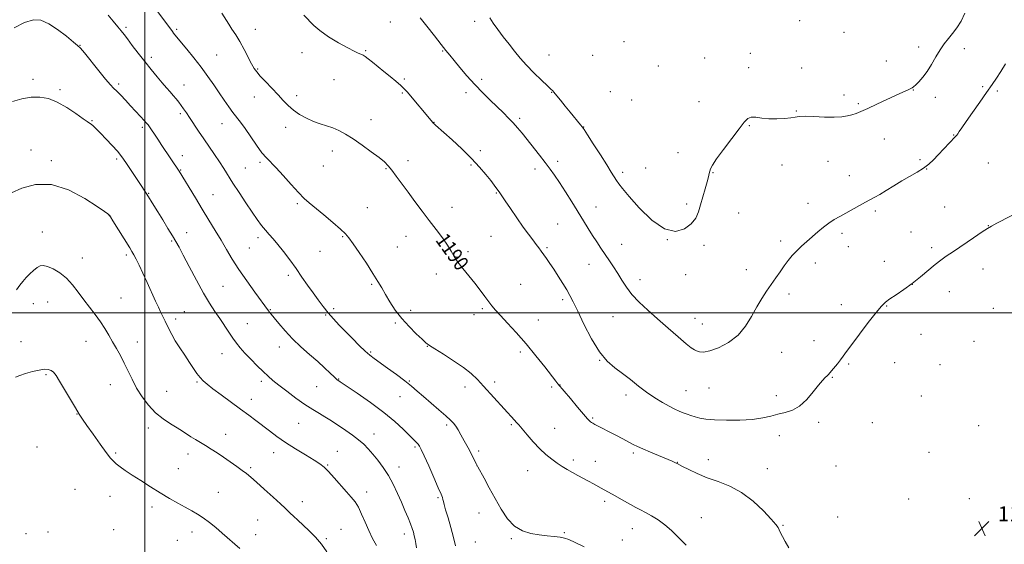
# Model space of a CAD drawing. Extents: x 2154800 to 2157700, y 354800 to 357700.
# Drawn here: x 2155932 to 2156464, y 356375 to 356658 of the extents above; entities that cross this region are included whole.
import ezdxf

# ---------------------------------------------------------------- set-up
doc = ezdxf.new("R2010")
doc.units = 0
doc.header["$MEASUREMENT"] = 0
for name, color, linetype, lineweight in [('32000', 7, 'Continuous', 0), ('DTM SPOT ELEVATION', 2, 'Continuous', 13), ('INDEX CONTOUR', 41, 'Continuous', 13), ('INDEX CONTOUR LABEL', 244, 'Continuous', 0), ('INTERMEDIATE CONTOUR', 44, 'Continuous', 0), ('SPOT ELEVATION', 7, 'Continuous', 0)]:
    doc.layers.add(name, color=color, linetype=linetype, lineweight=lineweight)
doc.styles.add('Style-ITALICS', font='ITALICS.shx')

# ---------------------------------------------------------------- blocks, each defined once
blk = doc.blocks.new('SPOT')
at = {"layer": 'SPOT ELEVATION'}
for p, q in [((-3.91, -3.91), (3.82, 3.81)), ((-1.65, 3.77), (1.72, -3.93))]:
    blk.add_line(p, q, dxfattribs=at)

msp = doc.modelspace()

# ---------------------------------------------------------------- linework, layer by layer
at = {"layer": '32000', "flags": 128}
for points in [[(2156000, 357500), (2156000, 355000)], [(2155000, 356500), (2157500, 356500)]]:
    msp.add_lwpolyline(points, dxfattribs=at)
at = {"layer": 'DTM SPOT ELEVATION'}
for p in [(2155989.82, 356654.16, 1186.27), (2156132.63, 356657.12, 1193.18), (2156178.32, 356657.46, 1195.51), (2156353.96, 356657.87, 1196.97), (2156017.2, 356653.09, 1188.23), (2156059.85, 356653.16, 1190.73), (2156377.88, 356651.55, 1197.58), (2155965.1, 356644.47, 1184.05), (2156258.96, 356646.48, 1197.3), (2156418.13, 356643.62, 1196.74), (2156003.54, 356638.09, 1186.41), (2156038.81, 356639.22, 1188.94), (2156085.07, 356640.54, 1191.47), (2156119.37, 356641.55, 1192.14), (2156161.03, 356641.48, 1193.9), (2156218.44, 356639.32, 1196.94), (2156241.97, 356639.19, 1197.54), (2156327.24, 356640.21, 1196.27), (2156442.85, 356642.68, 1195.17), (2156277.46, 356633.28, 1196.84), (2156302.47, 356637.64, 1196.38), (2156400.68, 356636.09, 1197.05), (2156061.06, 356631.8, 1190.13), (2156326.27, 356632.36, 1196.22), (2156355.02, 356632.31, 1196.52), (2155939.6, 356626.22, 1182.42), (2155985.94, 356623.6, 1184.31), (2156021.15, 356622.98, 1186.75), (2156102.3, 356625.94, 1190.97), (2156140.19, 356626.38, 1192.2), (2156182.09, 356626.11, 1194.36), (2156452.73, 356622.1, 1194.17), (2155954.31, 356620.5, 1182.26), (2156082.19, 356617.39, 1190.47), (2156139.24, 356618.66, 1191.85), (2156173.61, 356618.91, 1193.56), (2156219.93, 356619.03, 1195.94), (2156251.52, 356619.38, 1197.38), (2156377.86, 356617.6, 1196.45), (2156415.27, 356620.36, 1195.94), (2156460.69, 356619.79, 1193.8), (2156059.16, 356616.55, 1189.29), (2156263.1, 356614.91, 1197.23), (2156299.57, 356614, 1196.4), (2156385.48, 356612.91, 1196.2), (2156427.21, 356616.39, 1195.34), (2156019.21, 356607.66, 1185.7), (2156352.16, 356608.99, 1196.08), (2155971.61, 356603.76, 1182.1), (2156041.83, 356602.16, 1187.27), (2156122.2, 356604.26, 1190.55), (2156156.24, 356602.84, 1192.03), (2156202.55, 356605.04, 1194.28), (2156326.62, 356601.04, 1195.95), (2155998.79, 356600.2, 1183.69), (2156076.17, 356600.13, 1189.48), (2156237.2, 356600.32, 1196.04), (2156437.09, 356596.02, 1194.05), (2156399.61, 356593.81, 1195.18), (2155938.63, 356587.96, 1180.54), (2156101.38, 356587.37, 1189.51), (2156181.28, 356587.5, 1192.33), (2156288.12, 356586.45, 1196.53), (2155949.51, 356582.19, 1180.33), (2155984.79, 356583.11, 1181.71), (2156020.33, 356584.8, 1184.54), (2156062.3, 356581.21, 1187.73), (2156142.24, 356582.18, 1190.48), (2156176.36, 356579.74, 1191.8), (2156223.13, 356581.87, 1194.4), (2156344.29, 356579.75, 1195.44), (2156369.22, 356581.76, 1195.16), (2156418.8, 356582.68, 1194.2), (2156455.82, 356580.86, 1193.11), (2156019.38, 356577.18, 1184.1), (2156054.38, 356578.28, 1186.94), (2156096.47, 356579.37, 1189.08), (2156130.35, 356577.84, 1189.89), (2156210.86, 356577.63, 1193.54), (2156258.31, 356575.81, 1196.38), (2156270.69, 356578.17, 1196.76), (2156307, 356575.67, 1195.95), (2156422.42, 356577.59, 1193.97), (2156380.66, 356574.14, 1194.72), (2156002.08, 356564.57, 1182.09), (2156036.97, 356563.72, 1184.85), (2156190.04, 356564.72, 1191.9), (2156082.43, 356558.9, 1187.77), (2156292.77, 356558.74, 1196.22), (2156358.33, 356559.05, 1194.59), (2156120.26, 356556.82, 1188.93), (2156166.04, 356557.03, 1190.67), (2156243.89, 356557.21, 1194.78), (2156320.86, 356553.88, 1195.38), (2156394.83, 356555, 1193.7), (2156432.29, 356557.16, 1192.9), (2155980.94, 356552.41, 1179.98), (2156223.05, 356547.89, 1192.98), (2155944.67, 356543.62, 1178.64), (2156022.72, 356543.22, 1182.69), (2156376.79, 356542.94, 1193.64), (2156413.94, 356543.66, 1192.84), (2156455.88, 356547.09, 1192.03), (2156014.56, 356538.7, 1181.82), (2156061.16, 356540.51, 1185.56), (2156106.95, 356541.12, 1187.87), (2156141.15, 356541.26, 1189.29), (2156187.18, 356541.27, 1191), (2156282.4, 356539.38, 1196), (2156343.56, 356538.67, 1194.36), (2156056.47, 356534.95, 1185.02), (2156094.67, 356533.21, 1187.04), (2156136.44, 356535.45, 1188.96), (2156174.63, 356533.01, 1190.29), (2156217.4, 356535.17, 1192.21), (2156257.79, 356536.86, 1194.78), (2156302.15, 356536.33, 1195.77), (2156380.16, 356535.67, 1193.33), (2156425.28, 356535.22, 1192.29), (2155966.28, 356529.64, 1178.54), (2155990.13, 356531.12, 1179.69), (2156362.41, 356526.92, 1193.54), (2156399.55, 356527.76, 1192.7), (2156240.08, 356526.14, 1193.24), (2156325.05, 356523.29, 1194.63), (2156452.97, 356523.62, 1191.41), (2156077.58, 356520.27, 1185.63), (2156157.63, 356520.97, 1189.56), (2156267.6, 356517.88, 1194.58), (2156292.32, 356520.53, 1195.25), (2156042.32, 356514.27, 1182.95), (2156122.58, 356515.37, 1187.79), (2156203.19, 356515.26, 1190.92), (2156414.74, 356515.31, 1192), (2156434.68, 356511.35, 1191.41), (2155947.53, 356505.84, 1177.25), (2155987.21, 356507.84, 1178.79), (2156225.74, 356506.97, 1191.66), (2156348.02, 356510.14, 1193.57), (2155939.81, 356504.88, 1177.29), (2156021.46, 356500.56, 1180.88), (2156067.8, 356501.71, 1184.1), (2156102.13, 356502.12, 1186.3), (2156143.67, 356501.34, 1188.45), (2156182.42, 356502.12, 1189.77), (2156376.31, 356504.3, 1192.61), (2156400.88, 356503.61, 1191.91), (2156458.44, 356502.26, 1190.91), (2156016.81, 356496.53, 1180.43), (2156097.7, 356498.72, 1185.87), (2156177.96, 356498.86, 1189.5), (2156212.59, 356495.99, 1190.67), (2156253.05, 356497.82, 1193.1), (2156297.3, 356496.97, 1194.81), (2156055.37, 356494.07, 1182.87), (2156135.4, 356494.34, 1187.79), (2156301.25, 356493.9, 1194.74), (2155933.12, 356484.37, 1177.15), (2155968.32, 356484.45, 1177.36), (2155996.02, 356484.12, 1178.61), (2156361.57, 356484.9, 1192.72), (2156419.42, 356488.33, 1191.19), (2156448.12, 356484.43, 1190.82), (2156072.7, 356481.41, 1183.35), (2156122.03, 356478.78, 1186.18), (2156152.79, 356481.79, 1187.95), (2156202.88, 356478.67, 1189.7), (2156344.11, 356478.58, 1193.24), (2156041.85, 356477.89, 1181.25), (2156245.85, 356474.31, 1191.97), (2156380.3, 356472.31, 1191.82), (2156405.12, 356472.94, 1191.33), (2156429.76, 356471.98, 1190.9), (2155946.67, 356466.46, 1175.74), (2156028.3, 356462.53, 1179.83), (2156062.98, 356462.93, 1181.63), (2156104.72, 356464.19, 1184.08), (2156143.03, 356463, 1186.12), (2156371.47, 356464.98, 1191.89), (2155981.35, 356461.07, 1177.32), (2156011.86, 356457.41, 1178.86), (2156092.86, 356460, 1183.07), (2156173.14, 356459.76, 1187.49), (2156189.15, 356462.45, 1188.39), (2156219.96, 356459.84, 1189.75), (2156224.41, 356460.9, 1190.03), (2156292.48, 356457.86, 1192.88), (2156304.93, 356459.33, 1193.18), (2156057.67, 356453.11, 1180.63), (2156137.88, 356454.68, 1185.12), (2156260.02, 356455.49, 1191.54), (2156341.2, 356455.08, 1192.43), (2156419.67, 356455, 1191), (2155963.35, 356445.23, 1175.94), (2156242, 356443.02, 1190.17), (2156001.9, 356437.62, 1177.53), (2156083.12, 356440.11, 1181.09), (2156163.19, 356439.24, 1185.72), (2156198.11, 356439.4, 1187.81), (2156221.56, 356437.43, 1188.87), (2156364.09, 356440.72, 1191.66), (2156393.11, 356440.49, 1191.31), (2156450.51, 356438.98, 1191.08), (2156043.77, 356434.19, 1178.7), (2156123.89, 356434.4, 1182.68), (2156342.95, 356433.54, 1191.46), (2155941.77, 356427.4, 1174.18), (2156146.06, 356427.44, 1183.78), (2155984.3, 356424.12, 1176.31), (2156023.45, 356423.67, 1177.42), (2156069.67, 356424.39, 1179.34), (2156103.99, 356424.96, 1180.81), (2156180.43, 356425.16, 1186.26), (2156231.52, 356420.29, 1188.39), (2156263.93, 356424.1, 1189.7), (2156304.57, 356420.54, 1190.58), (2156423.83, 356424.48, 1191.19), (2156018.26, 356415.59, 1176.96), (2156057.17, 356416.3, 1178.25), (2156098.92, 356417.73, 1180.13), (2156137.33, 356416.52, 1182.6), (2156179.46, 356417.32, 1185.99), (2156206.89, 356414.68, 1187.24), (2156243.55, 356419.63, 1188.79), (2156287.69, 356419.1, 1190.04), (2156336.32, 356415.71, 1190.76), (2156373.42, 356417.03, 1191.13), (2155962.39, 356404.43, 1174.05), (2155981.34, 356400.74, 1174.94), (2156039.83, 356402.92, 1176.86), (2156120, 356403.13, 1180.55), (2156158.4, 356400.07, 1183.8), (2156412.8, 356399.36, 1191.11), (2156445.56, 356399.45, 1191.16), (2156003.96, 356394.94, 1175.49), (2156085.08, 356397.79, 1178.58), (2156248.56, 356398.09, 1187.64), (2156180.55, 356391.78, 1185.38), (2156300.73, 356389.1, 1188.8), (2156374.46, 356389.46, 1190.78), (2156060.96, 356387.92, 1177), (2156106.08, 356382.94, 1178.88), (2156263.39, 356383.23, 1187.27), (2156344.8, 356385.03, 1190.1), (2155935.89, 356380.51, 1172.28), (2155947.69, 356381.35, 1172.27), (2155983.3, 356382.61, 1174.03), (2156025.56, 356381.41, 1175.43), (2156059.96, 356379.95, 1176.62), (2156098.18, 356377.87, 1178.21), (2156140.23, 356380.33, 1181.49), (2156198.11, 356377.91, 1185.84), (2156226.77, 356381.12, 1186.14), (2156017.6, 356376.86, 1174.91), (2156178.63, 356375.97, 1185.02), (2156258.15, 356377.14, 1186.79)]:
    msp.add_point(p, dxfattribs=at)
at = {"layer": 'INDEX CONTOUR'}
for points in [[(2156041.662, 356661.99, 1190), (2156044.129, 356657.914, 1190), (2156045.445, 356655.866, 1190), (2156047.141, 356653.336, 1190), (2156049.17, 356650.234, 1190), (2156051.413, 356646.532, 1190), (2156053.733, 356642.313, 1190), (2156057.759, 356634.56, 1190), (2156059.146, 356632.074, 1190), (2156060.521, 356630.114, 1190), (2156062.452, 356627.904, 1190), (2156065.312, 356624.885, 1190), (2156068.703, 356621.35, 1190), (2156072.028, 356617.81, 1190), (2156074.866, 356614.667, 1190), (2156077.484, 356611.911, 1190), (2156080.322, 356609.423, 1190), (2156083.696, 356607.121, 1190), (2156087.431, 356605.073, 1190), (2156091.227, 356603.38, 1190), (2156094.843, 356602.088, 1190), (2156098.278, 356601.004, 1190), (2156101.589, 356599.88, 1190), (2156104.877, 356598.474, 1190), (2156108.429, 356596.574, 1190), (2156112.573, 356593.978, 1190), (2156117.446, 356590.625, 1190), (2156122.406, 356587.023, 1190), (2156126.62, 356583.825, 1190), (2156129.515, 356581.456, 1190), (2156131.567, 356579.443, 1190), (2156133.51, 356577.086, 1190), (2156135.942, 356573.84, 1190), (2156142.287, 356565.12, 1190), (2156145.989, 356560.091, 1190), (2156149.863, 356554.902, 1190), (2156153.757, 356549.762, 1190), (2156157.503, 356544.875, 1190), (2156160.863, 356540.409, 1190), (2156163.586, 356536.535, 1190), (2156165.561, 356533.314, 1190), (2156167.244, 356530.4, 1190), (2156169.234, 356527.349, 1190), (2156171.956, 356523.827, 1190), (2156175.153, 356519.968, 1190), (2156178.391, 356516.018, 1190), (2156181.31, 356512.216, 1190), (2156183.82, 356508.773, 1190), (2156185.9, 356505.888, 1190), (2156187.635, 356503.611, 1190), (2156189.522, 356501.385, 1190), (2156192.163, 356498.497, 1190), (2156195.988, 356494.405, 1190), (2156200.747, 356489.213, 1190), (2156206.018, 356483.196, 1190), (2156211.353, 356476.732, 1190), (2156216.189, 356470.632, 1190), (2156222.194, 356462.924, 1190), (2156223.293, 356461.546, 1190), (2156229.972, 356453.529, 1190), (2156233.762, 356449, 1190), (2156237.107, 356445.05, 1190), (2156239.224, 356442.632, 1190), (2156240.336, 356441.467, 1190), (2156240.919, 356440.971, 1190), (2156241.413, 356440.628, 1190), (2156242.114, 356440.219, 1190), (2156243.282, 356439.597, 1190), (2156254.601, 356433.74, 1190), (2156258.378, 356431.767, 1190), (2156261.621, 356430.056, 1190), (2156263.999, 356428.787, 1190), (2156266.189, 356427.681, 1190), (2156269.113, 356426.341, 1190), (2156273.354, 356424.513, 1190), (2156284.918, 356419.644, 1190), (2156286.344, 356419.023, 1190), (2156287.06, 356418.691, 1190), (2156287.602, 356418.419, 1190), (2156290.517, 356416.901, 1190), (2156293.918, 356415.173, 1190), (2156298.536, 356413.007, 1190), (2156303.983, 356410.784, 1190), (2156309.914, 356408.712, 1190), (2156316.129, 356406.297, 1190), (2156322.468, 356402.868, 1190), (2156328.692, 356398.071, 1190), (2156334.242, 356392.816, 1190), (2156338.471, 356388.326, 1190), (2156340.965, 356385.487, 1190), (2156342.199, 356383.842, 1190), (2156342.872, 356382.595, 1190), (2156343.592, 356381.059, 1190), (2156344.604, 356378.988, 1190), (2156346.064, 356376.244, 1190), (2156348.022, 356372.788, 1190)], [(2155928.054, 356564.765, 1180), (2155933.548, 356567.284, 1180), (2155940.935, 356569.315, 1180), (2155949.621, 356569.324, 1180), (2155958.893, 356566.347, 1180), (2155967.571, 356561.711, 1180), (2155974.354, 356557.312, 1180), (2155978.328, 356554.618, 1180), (2155980.11, 356553.387, 1180), (2155980.705, 356552.949, 1180), (2155981.017, 356552.636, 1180), (2155981.59, 356551.78, 1180), (2155982.87, 356549.718, 1180), (2155991.939, 356535.017, 1180), (2155993.09, 356533.093, 1180), (2155994.118, 356531.249, 1180), (2155995.375, 356528.848, 1180), (2155996.977, 356525.627, 1180), (2155998.982, 356521.414, 1180), (2156001.37, 356516.226, 1180), (2156005.916, 356506.193, 1180), (2156007.381, 356502.998, 1180), (2156008.379, 356500.88, 1180), (2156010.988, 356495.46, 1180), (2156013.156, 356490.875, 1180), (2156014.571, 356488.108, 1180), (2156016.46, 356484.837, 1180), (2156018.92, 356481.011, 1180), (2156021.652, 356476.967, 1180), (2156024.259, 356473.14, 1180), (2156026.436, 356469.879, 1180), (2156028.254, 356467.198, 1180), (2156029.879, 356465.028, 1180), (2156031.535, 356463.224, 1180), (2156033.69, 356461.351, 1180), (2156036.87, 356458.903, 1180), (2156041.378, 356455.551, 1180), (2156051.767, 356447.891, 1180), (2156056.199, 356444.595, 1180), (2156060.054, 356441.691, 1180), (2156067.358, 356436.1, 1180), (2156071.413, 356433.1, 1180), (2156076.101, 356429.864, 1180), (2156081.503, 356426.408, 1180), (2156086.925, 356423.071, 1180), (2156091.488, 356420.28, 1180), (2156094.603, 356418.262, 1180), (2156096.881, 356416.459, 1180), (2156099.232, 356414.116, 1180), (2156102.314, 356410.733, 1180), (2156109.03, 356403.182, 1180), (2156111.612, 356400.318, 1180), (2156113.656, 356397.788, 1180), (2156115.441, 356394.897, 1180), (2156117.207, 356391.139, 1180), (2156119.049, 356386.762, 1180), (2156121.025, 356382.204, 1180), (2156123.139, 356377.875, 1180), (2156125.157, 356374.083, 1180)]]:
    msp.add_polyline3d(points, dxfattribs=at)
at = {"layer": 'INTERMEDIATE CONTOUR'}
for points in [[(2155980.174, 356660.894, 1186), (2155983.035, 356657.509, 1186), (2155985.513, 356654.534, 1186), (2155987.304, 356652.359, 1186), (2155988.825, 356650.442, 1186), (2155990.677, 356648.007, 1186), (2155993.3, 356644.494, 1186), (2155996.52, 356640.214, 1186), (2156000.005, 356635.694, 1186), (2156003.452, 356631.398, 1186), (2156006.675, 356627.529, 1186), (2156009.514, 356624.223, 1186), (2156011.859, 356621.56, 1186), (2156013.797, 356619.381, 1186), (2156015.462, 356617.466, 1186), (2156016.971, 356615.63, 1186), (2156018.376, 356613.823, 1186), (2156019.71, 356612.026, 1186), (2156021.032, 356610.181, 1186), (2156022.498, 356608.069, 1186), (2156024.287, 356605.426, 1186), (2156029.136, 356598.179, 1186), (2156031.981, 356593.963, 1186), (2156037.794, 356585.451, 1186), (2156040.425, 356581.525, 1186), (2156042.739, 356577.941, 1186), (2156047.707, 356570.052, 1186), (2156051.005, 356564.908, 1186), (2156054.593, 356559.417, 1186), (2156057.99, 356554.352, 1186), (2156060.827, 356550.308, 1186), (2156063.192, 356547.158, 1186), (2156065.283, 356544.596, 1186), (2156067.303, 356542.299, 1186), (2156069.468, 356539.863, 1186), (2156071.992, 356536.865, 1186), (2156075.016, 356533.019, 1186), (2156078.357, 356528.564, 1186), (2156081.753, 356523.875, 1186), (2156084.988, 356519.273, 1186), (2156088.044, 356514.872, 1186), (2156090.942, 356510.733, 1186), (2156093.72, 356506.898, 1186), (2156096.446, 356503.32, 1186), (2156099.201, 356499.933, 1186), (2156102.065, 356496.652, 1186), (2156105.142, 356493.325, 1186), (2156108.533, 356489.785, 1186), (2156112.252, 356485.974, 1186), (2156115.937, 356482.278, 1186), (2156119.135, 356479.194, 1186), (2156121.603, 356477.015, 1186), (2156123.945, 356475.21, 1186), (2156131.218, 356470.013, 1186), (2156136.053, 356466.494, 1186), (2156140.575, 356463.094, 1186), (2156144.145, 356460.237, 1186), (2156147.233, 356457.597, 1186), (2156150.581, 356454.663, 1186), (2156158.97, 356447.405, 1186), (2156162.667, 356444.18, 1186), (2156165.185, 356441.888, 1186), (2156166.813, 356440.197, 1186), (2156168.061, 356438.579, 1186), (2156169.365, 356436.575, 1186), (2156170.868, 356434.009, 1186), (2156172.647, 356430.771, 1186), (2156174.694, 356426.903, 1186), (2156179.261, 356418.09, 1186), (2156180.041, 356416.621, 1186), (2156183.365, 356410.473, 1186), (2156186.178, 356405.296, 1186), (2156189.352, 356399.511, 1186), (2156192.625, 356393.767, 1186), (2156196.075, 356388.614, 1186), (2156199.863, 356384.581, 1186), (2156204.085, 356382.023, 1186), (2156208.575, 356380.617, 1186), (2156213.099, 356379.872, 1186), (2156217.421, 356379.363, 1186), (2156221.288, 356378.954, 1186), (2156224.442, 356378.573, 1186), (2156226.827, 356378.115, 1186), (2156229.193, 356377.31, 1186), (2156232.492, 356375.846, 1186), (2156237.384, 356373.458, 1186)], [(2156006.071, 356664.072, 1188), (2156014.952, 356651.924, 1188), (2156015.616, 356651.067, 1188), (2156016.363, 356650.146, 1188), (2156022.807, 356642.377, 1188), (2156026.622, 356637.666, 1188), (2156030.541, 356632.628, 1188), (2156034.109, 356627.75, 1188), (2156037.307, 356623.146, 1188), (2156040.227, 356618.842, 1188), (2156042.938, 356614.867, 1188), (2156045.431, 356611.298, 1188), (2156047.676, 356608.215, 1188), (2156051.77, 356602.911, 1188), (2156054.204, 356599.575, 1188), (2156060.398, 356590.54, 1188), (2156063.344, 356586.475, 1188), (2156065.748, 356583.634, 1188), (2156070.978, 356578.332, 1188), (2156074.868, 356574.071, 1188), (2156079.18, 356569.225, 1188), (2156083.107, 356564.884, 1188), (2156086.128, 356561.796, 1188), (2156088.858, 356559.347, 1188), (2156096.717, 356552.855, 1188), (2156101.621, 356548.756, 1188), (2156105.788, 356545.186, 1188), (2156108.462, 356542.696, 1188), (2156110.363, 356540.459, 1188), (2156112.586, 356537.299, 1188), (2156115.898, 356532.438, 1188), (2156119.767, 356526.676, 1188), (2156123.338, 356521.208, 1188), (2156125.991, 356516.908, 1188), (2156128.042, 356513.368, 1188), (2156130.043, 356509.861, 1188), (2156132.459, 356505.826, 1188), (2156135.398, 356501.383, 1188), (2156138.882, 356496.82, 1188), (2156142.824, 356492.439, 1188), (2156146.695, 356488.592, 1188), (2156149.858, 356485.648, 1188), (2156151.972, 356483.771, 1188), (2156153.893, 356482.323, 1188), (2156156.775, 356480.465, 1188), (2156161.383, 356477.591, 1188), (2156166.922, 356474.042, 1188), (2156172.211, 356470.391, 1188), (2156176.372, 356467.056, 1188), (2156179.769, 356463.816, 1188), (2156183.065, 356460.295, 1188), (2156199.748, 356441.934, 1188), (2156200.847, 356440.704, 1188), (2156202.069, 356439.288, 1188), (2156206.569, 356433.94, 1188), (2156209.884, 356430.142, 1188), (2156213.4, 356426.431, 1188), (2156216.766, 356423.339, 1188), (2156219.915, 356420.829, 1188), (2156222.849, 356418.723, 1188), (2156225.596, 356416.859, 1188), (2156228.281, 356415.148, 1188), (2156231.056, 356413.523, 1188), (2156234.012, 356411.927, 1188), (2156239.869, 356408.886, 1188), (2156242.418, 356407.494, 1188), (2156246.599, 356405.12, 1188), (2156250.21, 356403.135, 1188), (2156252.588, 356401.813, 1188), (2156259.2, 356398.066, 1188), (2156262.541, 356396.225, 1188), (2156265.365, 356394.755, 1188), (2156267.932, 356393.462, 1188), (2156270.656, 356392.045, 1188), (2156273.846, 356390.252, 1188), (2156277.378, 356388.024, 1188), (2156281.017, 356385.357, 1188), (2156284.538, 356382.308, 1188), (2156287.738, 356379.215, 1188), (2156290.426, 356376.483, 1188), (2156292.483, 356374.362, 1188)], [(2156086.064, 356660.873, 1192), (2156091.33, 356655.304, 1192), (2156094.613, 356652.47, 1192), (2156099.362, 356649.177, 1192), (2156104.772, 356645.847, 1192), (2156109.666, 356643.077, 1192), (2156113.142, 356641.303, 1192), (2156115.385, 356640.311, 1192), (2156116.855, 356639.722, 1192), (2156117.995, 356639.183, 1192), (2156119.186, 356638.426, 1192), (2156120.795, 356637.208, 1192), (2156123.09, 356635.359, 1192), (2156129.186, 356630.372, 1192), (2156132.54, 356627.651, 1192), (2156135.695, 356625.067, 1192), (2156138.301, 356622.843, 1192), (2156140.17, 356621.07, 1192), (2156141.758, 356619.32, 1192), (2156155.62, 356602.82, 1192), (2156155.941, 356602.489, 1192), (2156156.382, 356602.076, 1192), (2156157.158, 356601.371, 1192), (2156166.069, 356593.417, 1192), (2156171.395, 356588.521, 1192), (2156176.622, 356583.42, 1192), (2156180.966, 356578.724, 1192), (2156184.362, 356574.664, 1192), (2156186.923, 356571.374, 1192), (2156188.776, 356568.93, 1192), (2156191.894, 356564.732, 1192), (2156193.006, 356563.157, 1192), (2156194.832, 356560.461, 1192), (2156197.644, 356556.242, 1192), (2156201.03, 356551.198, 1192), (2156204.406, 356546.307, 1192), (2156207.295, 356542.346, 1192), (2156209.642, 356539.288, 1192), (2156211.501, 356536.91, 1192), (2156212.954, 356534.977, 1192), (2156214.212, 356533.228, 1192), (2156217.063, 356529.225, 1192), (2156218.903, 356526.606, 1192), (2156221.042, 356523.439, 1192), (2156223.437, 356519.725, 1192), (2156225.855, 356515.842, 1192), (2156228.013, 356512.266, 1192), (2156229.77, 356509.201, 1192), (2156231.555, 356505.783, 1192), (2156233.937, 356500.878, 1192), (2156237.312, 356493.828, 1192), (2156241.393, 356485.879, 1192), (2156245.72, 356478.754, 1192), (2156249.928, 356473.716, 1192), (2156254.041, 356470.202, 1192), (2156258.177, 356467.188, 1192), (2156262.428, 356463.874, 1192), (2156266.782, 356460.356, 1192), (2156271.199, 356456.951, 1192), (2156275.603, 356453.932, 1192), (2156279.763, 356451.39, 1192), (2156283.413, 356449.371, 1192), (2156286.371, 356447.885, 1192), (2156288.799, 356446.79, 1192), (2156290.945, 356445.916, 1192), (2156293.027, 356445.116, 1192), (2156295.144, 356444.36, 1192), (2156297.364, 356443.65, 1192), (2156299.851, 356442.994, 1192), (2156303.14, 356442.434, 1192), (2156307.864, 356442.02, 1192), (2156314.339, 356441.808, 1192), (2156321.624, 356441.874, 1192), (2156328.466, 356442.301, 1192), (2156333.919, 356443.117, 1192), (2156338.279, 356444.141, 1192), (2156342.15, 356445.137, 1192), (2156346.025, 356446.013, 1192), (2156349.953, 356447.246, 1192), (2156353.868, 356449.456, 1192), (2156357.677, 356452.993, 1192), (2156361.161, 356457.12, 1192), (2156364.073, 356460.834, 1192), (2156366.233, 356463.364, 1192), (2156367.734, 356464.889, 1192), (2156368.737, 356465.824, 1192), (2156369.431, 356466.555, 1192), (2156371.071, 356468.566, 1192), (2156374.28, 356472.34, 1192), (2156375.961, 356474.422, 1192), (2156377.42, 356476.417, 1192), (2156379.188, 356478.948, 1192), (2156381.973, 356482.82, 1192), (2156386.171, 356488.454, 1192), (2156390.95, 356494.726, 1192), (2156395.167, 356500.126, 1192), (2156398.035, 356503.566, 1192), (2156400.175, 356505.652, 1192), (2156402.562, 356507.41, 1192), (2156405.94, 356509.674, 1192), (2156410.119, 356512.519, 1192), (2156414.678, 356515.826, 1192), (2156419.22, 356519.428, 1192), (2156427.109, 356526.02, 1192), (2156430.106, 356528.371, 1192), (2156433.105, 356530.519, 1192), (2156436.956, 356533.15, 1192), (2156447.741, 356540.483, 1192), (2156452.427, 356543.647, 1192), (2156455.363, 356545.569, 1192), (2156457.534, 356546.831, 1192), (2156460.385, 356548.313, 1192), (2156475.601, 356556.157, 1192)], [(2156148.904, 356659.425, 1194), (2156152.444, 356654.815, 1194), (2156156.49, 356649.63, 1194), (2156160.134, 356645.002, 1194), (2156162.745, 356641.71, 1194), (2156164.82, 356639.137, 1194), (2156167.135, 356636.317, 1194), (2156170.285, 356632.527, 1194), (2156174.126, 356628.032, 1194), (2156178.333, 356623.343, 1194), (2156182.602, 356618.892, 1194), (2156186.719, 356614.82, 1194), (2156193.779, 356608.02, 1194), (2156196.634, 356605.19, 1194), (2156199.162, 356602.531, 1194), (2156201.497, 356599.864, 1194), (2156203.889, 356596.945, 1194), (2156213.249, 356585.133, 1194), (2156216.416, 356581.093, 1194), (2156219.057, 356577.648, 1194), (2156221.475, 356574.306, 1194), (2156224.119, 356570.377, 1194), (2156227.296, 356565.399, 1194), (2156230.75, 356559.842, 1194), (2156236.995, 356549.649, 1194), (2156239.553, 356545.501, 1194), (2156241.92, 356541.749, 1194), (2156244.235, 356538.208, 1194), (2156246.532, 356534.792, 1194), (2156251.106, 356528.099, 1194), (2156253.366, 356524.709, 1194), (2156255.579, 356521.212, 1194), (2156257.777, 356517.563, 1194), (2156260.231, 356513.762, 1194), (2156263.27, 356509.817, 1194), (2156267.146, 356505.718, 1194), (2156271.798, 356501.375, 1194), (2156277.089, 356496.677, 1194), (2156282.772, 356491.659, 1194), (2156288.18, 356486.917, 1194), (2156292.535, 356483.193, 1194), (2156295.309, 356480.999, 1194), (2156296.967, 356479.938, 1194), (2156298.219, 356479.384, 1194), (2156299.729, 356478.889, 1194), (2156301.967, 356478.72, 1194), (2156305.356, 356479.318, 1194), (2156310.094, 356481.042, 1194), (2156315.474, 356483.906, 1194), (2156320.567, 356487.84, 1194), (2156324.662, 356492.689, 1194), (2156327.923, 356497.962, 1194), (2156330.737, 356503.085, 1194), (2156333.421, 356507.61, 1194), (2156336.026, 356511.612, 1194), (2156340.946, 356518.803, 1194), (2156343.258, 356522.148, 1194), (2156345.485, 356525.277, 1194), (2156347.657, 356528.165, 1194), (2156349.876, 356530.865, 1194), (2156352.26, 356533.452, 1194), (2156354.893, 356535.991, 1194), (2156357.727, 356538.527, 1194), (2156363.693, 356543.684, 1194), (2156366.696, 356546.18, 1194), (2156369.647, 356548.419, 1194), (2156372.539, 356550.31, 1194), (2156375.525, 356552.033, 1194), (2156378.796, 356553.839, 1194), (2156386.127, 356557.969, 1194), (2156389.421, 356559.787, 1194), (2156394.449, 356562.411, 1194), (2156397.178, 356563.951, 1194), (2156400.674, 356566.09, 1194), (2156404.76, 356568.631, 1194), (2156409.099, 356571.259, 1194), (2156417.364, 356576.006, 1194), (2156420.821, 356578.187, 1194), (2156423.631, 356580.345, 1194), (2156426.095, 356582.637, 1194), (2156428.62, 356585.245, 1194), (2156437.931, 356595.034, 1194), (2156438.71, 356595.911, 1194), (2156439.29, 356596.708, 1194), (2156440.081, 356597.921, 1194), (2156441.452, 356599.996, 1194), (2156443.765, 356603.367, 1194), (2156447.192, 356608.223, 1194), (2156451.152, 356613.789, 1194), (2156454.874, 356619.044, 1194), (2156457.795, 356623.253, 1194), (2156460.184, 356626.818, 1194), (2156462.515, 356630.423, 1194), (2156465.136, 356634.572, 1194)], [(2156186.538, 356659.328, 1196), (2156188.244, 356656.557, 1196), (2156190.737, 356653.052, 1196), (2156193.75, 356649.09, 1196), (2156196.88, 356645.083, 1196), (2156199.851, 356641.327, 1196), (2156202.884, 356637.66, 1196), (2156206.322, 356633.801, 1196), (2156210.326, 356629.63, 1196), (2156214.323, 356625.656, 1196), (2156217.553, 356622.547, 1196), (2156219.465, 356620.773, 1196), (2156220.345, 356620.011, 1196), (2156220.685, 356619.739, 1196), (2156220.952, 356619.46, 1196), (2156224.666, 356614.803, 1196), (2156227.185, 356611.677, 1196), (2156229.804, 356608.448, 1196), (2156235.466, 356601.564, 1196), (2156236.368, 356600.44, 1196), (2156237.378, 356598.995, 1196), (2156239.233, 356596.147, 1196), (2156242.391, 356591.241, 1196), (2156246.184, 356585.323, 1196), (2156249.663, 356579.859, 1196), (2156252.105, 356575.973, 1196), (2156254.881, 356571.517, 1196), (2156256.113, 356569.68, 1196), (2156258.119, 356567.072, 1196), (2156261.672, 356562.835, 1196), (2156267.233, 356556.616, 1196), (2156274.001, 356550.059, 1196), (2156280.857, 356545.31, 1196), (2156286.853, 356543.946, 1196), (2156291.712, 356545.265, 1196), (2156295.325, 356547.997, 1196), (2156297.687, 356551.108, 1196), (2156299.2, 356554.514, 1196), (2156300.371, 356558.365, 1196), (2156302.802, 356567.002, 1196), (2156303.826, 356570.701, 1196), (2156304.54, 356573.342, 1196), (2156305.006, 356575.14, 1196), (2156305.337, 356576.477, 1196), (2156305.732, 356577.792, 1196), (2156306.727, 356579.764, 1196), (2156308.947, 356583.132, 1196), (2156312.721, 356588.283, 1196), (2156317.188, 356594.183, 1196), (2156321.198, 356599.449, 1196), (2156323.922, 356602.991, 1196), (2156325.829, 356604.924, 1196), (2156327.713, 356605.656, 1196), (2156330.224, 356605.6, 1196), (2156333.429, 356605.164, 1196), (2156337.251, 356604.761, 1196), (2156341.518, 356604.707, 1196), (2156345.689, 356604.95, 1196), (2156349.132, 356605.343, 1196), (2156351.509, 356605.749, 1196), (2156353.671, 356606.055, 1196), (2156356.766, 356606.154, 1196), (2156361.552, 356605.996, 1196), (2156367.218, 356605.754, 1196), (2156372.563, 356605.655, 1196), (2156376.662, 356605.873, 1196), (2156379.687, 356606.354, 1196), (2156382.085, 356606.99, 1196), (2156384.327, 356607.734, 1196), (2156386.978, 356608.776, 1196), (2156390.625, 356610.37, 1196), (2156395.582, 356612.638, 1196), (2156406.052, 356617.49, 1196), (2156409.698, 356619.146, 1196), (2156412.115, 356620.228, 1196), (2156413.634, 356620.931, 1196), (2156414.604, 356621.465, 1196), (2156415.437, 356622.104, 1196), (2156416.558, 356623.143, 1196), (2156418.281, 356624.827, 1196), (2156420.458, 356627.228, 1196), (2156422.831, 356630.365, 1196), (2156425.182, 356634.173, 1196), (2156427.48, 356638.243, 1196), (2156429.736, 356642.077, 1196), (2156431.966, 356645.318, 1196), (2156434.209, 356648.168, 1196), (2156436.509, 356650.974, 1196), (2156438.868, 356654.048, 1196), (2156441.123, 356657.6, 1196), (2156443.072, 356661.813, 1196)], [(2155929.409, 356653.925, 1184), (2155935.132, 356656.94, 1184), (2155939.835, 356658.356, 1184), (2155943.932, 356658.076, 1184), (2155948.156, 356656.21, 1184), (2155952.962, 356653.019, 1184), (2155957.711, 356649.378, 1184), (2155961.49, 356646.311, 1184), (2155963.738, 356644.458, 1184), (2155965.318, 356642.911, 1184), (2155967.445, 356640.374, 1184), (2155975.131, 356630.8, 1184), (2155978.893, 356626.19, 1184), (2155981.445, 356623.225, 1184), (2155983.201, 356621.376, 1184), (2155984.874, 356619.716, 1184), (2155987.023, 356617.516, 1184), (2155989.602, 356614.808, 1184), (2155992.408, 356611.821, 1184), (2155997.775, 356606.042, 1184), (2155999.754, 356603.88, 1184), (2156000.987, 356602.494, 1184), (2156001.785, 356601.51, 1184), (2156002.576, 356600.416, 1184), (2156003.715, 356598.787, 1184), (2156005.249, 356596.557, 1184), (2156007.146, 356593.747, 1184), (2156009.339, 356590.446, 1184), (2156018.604, 356576.402, 1184), (2156027.443, 356562.019, 1184), (2156031.127, 356555.992, 1184), (2156034.721, 356550.079, 1184), (2156038.117, 356544.439, 1184), (2156041.274, 356539.116, 1184), (2156044.222, 356534.078, 1184), (2156047.29, 356528.981, 1184), (2156050.878, 356523.402, 1184), (2156055.177, 356517.163, 1184), (2156059.538, 356511.071, 1184), (2156066.866, 356501.027, 1184), (2156067.422, 356500.307, 1184), (2156068.348, 356499.151, 1184), (2156069.959, 356497.163, 1184), (2156072.493, 356494.083, 1184), (2156075.867, 356490.189, 1184), (2156079.919, 356485.894, 1184), (2156084.446, 356481.567, 1184), (2156089.093, 356477.397, 1184), (2156093.467, 356473.529, 1184), (2156097.224, 356470.11, 1184), (2156100.225, 356467.297, 1184), (2156102.382, 356465.254, 1184), (2156103.833, 356463.956, 1184), (2156105.619, 356462.64, 1184), (2156114.813, 356456.453, 1184), (2156122.033, 356451.435, 1184), (2156129.209, 356446.105, 1184), (2156135.15, 356441.166, 1184), (2156139.722, 356436.936, 1184), (2156145.308, 356431.382, 1184), (2156146.752, 356429.926, 1184), (2156147.685, 356428.91, 1184), (2156148.428, 356427.897, 1184), (2156149.384, 356426.111, 1184), (2156150.978, 356422.692, 1184), (2156153.441, 356417.199, 1184), (2156156.239, 356410.864, 1184), (2156158.647, 356405.339, 1184), (2156160.118, 356401.863, 1184), (2156160.83, 356400.019, 1184), (2156161.143, 356398.974, 1184), (2156161.389, 356397.94, 1184), (2156161.805, 356396.296, 1184), (2156162.601, 356393.455, 1184), (2156163.891, 356389.081, 1184), (2156165.414, 356383.811, 1184), (2156166.811, 356378.523, 1184), (2156167.845, 356373.92, 1184)], [(2155928.632, 356614.228, 1182), (2155933.553, 356615.532, 1182), (2155938.631, 356616.425, 1182), (2155943.377, 356616.54, 1182), (2155947.973, 356615.702, 1182), (2155952.773, 356613.791, 1182), (2155957.936, 356610.851, 1182), (2155962.85, 356607.582, 1182), (2155966.714, 356604.852, 1182), (2155968.982, 356603.277, 1182), (2155970.156, 356602.497, 1182), (2155970.989, 356601.896, 1182), (2155972.134, 356600.937, 1182), (2155973.827, 356599.367, 1182), (2155976.193, 356597.001, 1182), (2155979.237, 356593.807, 1182), (2155982.456, 356590.319, 1182), (2155985.223, 356587.218, 1182), (2155987.119, 356584.951, 1182), (2155988.55, 356583.02, 1182), (2155990.129, 356580.689, 1182), (2155997.018, 356570.381, 1182), (2156001.22, 356563.971, 1182), (2156004.996, 356557.92, 1182), (2156007.14, 356554.456, 1182), (2156009.798, 356550.139, 1182), (2156012.586, 356545.584, 1182), (2156015.036, 356541.549, 1182), (2156016.868, 356538.458, 1182), (2156018.571, 356535.402, 1182), (2156020.82, 356531.141, 1182), (2156024.078, 356524.876, 1182), (2156027.932, 356517.564, 1182), (2156031.752, 356510.605, 1182), (2156035.05, 356505.063, 1182), (2156037.897, 356500.672, 1182), (2156040.505, 356496.831, 1182), (2156045.448, 356489.482, 1182), (2156047.642, 356486.263, 1182), (2156049.603, 356483.527, 1182), (2156051.632, 356480.961, 1182), (2156054.109, 356478.146, 1182), (2156057.262, 356474.816, 1182), (2156060.722, 356471.32, 1182), (2156063.968, 356468.158, 1182), (2156066.676, 356465.65, 1182), (2156069.315, 356463.395, 1182), (2156072.55, 356460.811, 1182), (2156076.825, 356457.507, 1182), (2156081.704, 356453.859, 1182), (2156086.529, 356450.432, 1182), (2156090.764, 356447.664, 1182), (2156094.361, 356445.483, 1182), (2156097.394, 356443.688, 1182), (2156099.993, 356442.076, 1182), (2156102.496, 356440.436, 1182), (2156108.659, 356436.288, 1182), (2156112.243, 356433.783, 1182), (2156115.586, 356431.254, 1182), (2156118.358, 356428.836, 1182), (2156120.789, 356426.351, 1182), (2156123.251, 356423.538, 1182), (2156126.012, 356420.195, 1182), (2156128.93, 356416.318, 1182), (2156131.763, 356411.962, 1182), (2156134.316, 356407.218, 1182), (2156136.602, 356402.315, 1182), (2156138.682, 356397.52, 1182), (2156140.591, 356393.079, 1182), (2156142.264, 356389.158, 1182), (2156143.607, 356385.902, 1182), (2156144.562, 356383.375, 1182), (2156145.21, 356381.326, 1182), (2156145.669, 356379.425, 1182), (2156146.047, 356377.402, 1182), (2156146.422, 356375.227, 1182), (2156146.864, 356372.935, 1182)], [(2155930.813, 356512.372, 1178), (2155932.587, 356514.789, 1178), (2155934.245, 356516.937, 1178), (2155935.985, 356518.976, 1178), (2155937.937, 356521.005, 1178), (2155939.958, 356522.871, 1178), (2155941.836, 356524.356, 1178), (2155943.47, 356525.265, 1178), (2155945.196, 356525.497, 1178), (2155947.457, 356524.972, 1178), (2155950.546, 356523.632, 1178), (2155954.139, 356521.501, 1178), (2155957.761, 356518.625, 1178), (2155961.05, 356515.084, 1178), (2155964.096, 356511.111, 1178), (2155967.104, 356506.975, 1178), (2155970.209, 356502.904, 1178), (2155973.27, 356498.952, 1178), (2155976.076, 356495.128, 1178), (2155978.482, 356491.432, 1178), (2155980.609, 356487.814, 1178), (2155982.644, 356484.21, 1178), (2155984.733, 356480.557, 1178), (2155986.853, 356476.771, 1178), (2155988.943, 356472.768, 1178), (2155993.144, 356463.973, 1178), (2155995.632, 356459.275, 1178), (2155998.612, 356454.5, 1178), (2156002.054, 356449.922, 1178), (2156005.881, 356445.861, 1178), (2156009.964, 356442.551, 1178), (2156013.973, 356439.911, 1178), (2156017.527, 356437.78, 1178), (2156020.369, 356435.999, 1178), (2156024.985, 356432.964, 1178), (2156027.416, 356431.467, 1178), (2156032.92, 356428.177, 1178), (2156035.953, 356426.298, 1178), (2156039.183, 356424.22, 1178), (2156042.631, 356421.918, 1178), (2156046.256, 356419.414, 1178), (2156049.748, 356416.933, 1178), (2156052.734, 356414.749, 1178), (2156055.042, 356412.976, 1178), (2156057.299, 356411.094, 1178), (2156060.332, 356408.426, 1178), (2156064.635, 356404.578, 1178), (2156069.382, 356400.302, 1178), (2156073.414, 356396.634, 1178), (2156075.902, 356394.314, 1178), (2156078.632, 356391.646, 1178), (2156080.407, 356389.951, 1178), (2156082.759, 356387.745, 1178), (2156085.609, 356385.093, 1178), (2156088.844, 356382.05, 1178), (2156092.216, 356378.637, 1178), (2156095.443, 356374.861, 1178), (2156098.316, 356370.784, 1178)], [(2155930.241, 356465.105, 1176), (2155932.469, 356466.001, 1176), (2155935.683, 356467.087, 1176), (2155939.39, 356468.172, 1176), (2155942.928, 356469.004, 1176), (2155945.771, 356469.379, 1176), (2155947.923, 356469.292, 1176), (2155949.521, 356468.787, 1176), (2155950.763, 356467.825, 1176), (2155952.08, 356466.026, 1176), (2155953.964, 356462.925, 1176), (2155959.821, 356453.14, 1176), (2155962.609, 356448.509, 1176), (2155964.626, 356445.215, 1176), (2155966.409, 356442.47, 1176), (2155968.736, 356439.094, 1176), (2155972.11, 356434.317, 1176), (2155975.916, 356428.993, 1176), (2155979.259, 356424.386, 1176), (2155981.506, 356421.415, 1176), (2155983.061, 356419.647, 1176), (2155984.591, 356418.304, 1176), (2155986.672, 356416.728, 1176), (2155989.516, 356414.724, 1176), (2155993.247, 356412.215, 1176), (2155997.891, 356409.187, 1176), (2156003.086, 356405.883, 1176), (2156008.376, 356402.608, 1176), (2156013.365, 356399.624, 1176), (2156017.908, 356397.004, 1176), (2156021.922, 356394.777, 1176), (2156025.385, 356392.913, 1176), (2156028.529, 356391.14, 1176), (2156031.645, 356389.132, 1176), (2156034.954, 356386.647, 1176), (2156038.393, 356383.823, 1176), (2156041.826, 356380.889, 1176), (2156051.463, 356372.568, 1176)]]:
    msp.add_polyline3d(points, dxfattribs=at)

# ---------------------------------------------------------------- block references
at = {"layer": 'SPOT ELEVATION'}
msp.add_blockref('SPOT', (2156452.32, 356383.28, 1191.1), dxfattribs=at)

# ---------------------------------------------------------------- texts
at = {"layer": 'INDEX CONTOUR LABEL', "style": 'Style-ITALICS', "width": 0.875}
msp.add_text('1190', height=8, rotation=305.8, dxfattribs=at).set_placement((2156156.788, 356539.173, 1190))
at = {"layer": 'SPOT ELEVATION', "style": 'Style-ITALICS'}
msp.add_text('1191.1', height=8, dxfattribs=at).set_placement((2156460.98, 356387.28, 1191.1))

doc.saveas('drawing.dxf')
